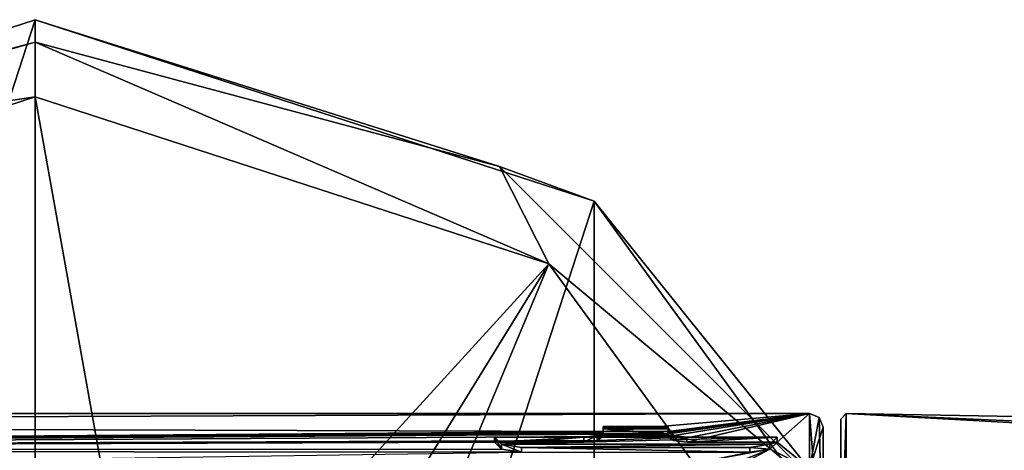
# Model space of a CAD drawing. Units: millimetres. Extents: x -206 to 162, y -158 to 1229.
# Drawn here: x 74 to 111, y 19 to 35 of the extents above; entities that cross this region are included whole.
import ezdxf

# ---------------------------------------------------------------- set-up
doc = ezdxf.new("R2010")
doc.units = ezdxf.units.MM
doc.header["$LTSCALE"] = 41.718519
for name, color, linetype in [('1357', 7, 'CONTINUOUS'), ('1361', 7, 'CONTINUOUS'), ('1392', 7, 'CONTINUOUS'), ('1469', 7, 'CONTINUOUS'), ('1470', 7, 'CONTINUOUS'), ('1471', 7, 'CONTINUOUS'), ('1472', 7, 'CONTINUOUS'), ('1473', 7, 'CONTINUOUS'), ('1474', 7, 'CONTINUOUS'), ('1475', 7, 'CONTINUOUS'), ('162', 7, 'CONTINUOUS'), ('183', 7, 'CONTINUOUS'), ('184', 7, 'CONTINUOUS'), ('185', 7, 'CONTINUOUS'), ('186', 7, 'CONTINUOUS'), ('223', 7, 'CONTINUOUS'), ('224', 7, 'CONTINUOUS'), ('225', 7, 'CONTINUOUS'), ('226', 7, 'CONTINUOUS'), ('227', 7, 'CONTINUOUS'), ('228', 7, 'CONTINUOUS'), ('229', 7, 'CONTINUOUS'), ('230', 7, 'CONTINUOUS'), ('61', 7, 'CONTINUOUS'), ('62', 7, 'CONTINUOUS'), ('63', 7, 'CONTINUOUS'), ('64', 7, 'CONTINUOUS'), ('65', 7, 'CONTINUOUS')]:
    doc.layers.add(name, color=color, linetype=linetype)

msp = doc.modelspace()

# ---------------------------------------------------------------- linework, layer by layer
at = {"layer": '1357', "linetype": 'Continuous'}
for points in [[(104.85, 20.5, 0), (104.85, 14.496, 14.496), (117.515, 19.805, 5.292), (104.85, 20.5, 0)], [(104.85, 14.496, -14.496), (104.85, 20.5, 0), (160.458, 19.519, -6.266), (104.85, 14.496, -14.496)], [(160.458, 19.519, -6.266), (104.85, 20.5, 0), (118.65, 19.888, 4.97), (160.458, 19.519, -6.266)], [(118.65, 19.888, 4.97), (104.85, 20.5, 0), (117.515, 19.805, 5.292), (118.65, 19.888, 4.97)], [(117.515, 19.805, 5.292), (104.85, 14.496, 14.496), (116.778, 19.612, 5.968), (117.515, 19.805, 5.292)], [(116.778, 19.612, 5.968), (104.85, 14.496, 14.496), (116.234, 19.051, 7.57), (116.778, 19.612, 5.968)], [(160.458, 11.205, -17.166), (104.85, 14.496, -14.496), (160.458, 19.519, -6.266), (160.458, 11.205, -17.166)]]:
    msp.add_3dface(points, dxfattribs=at)
at = {"layer": '1361', "linetype": 'Continuous'}
for points in [[(104.65, 20.3, 0.028), (104.65, 14.375, -14.333), (104.65, 13.023, -13.066), (104.65, 20.3, 0.028)], [(104.65, 14.354, 14.354), (104.65, 20.3, 0.028), (104.65, 13.044, 13.044), (104.65, 14.354, 14.354)], [(104.65, 13.044, 13.044), (104.65, 20.3, 0.028), (104.65, 18.448, -0.023), (104.65, 13.044, 13.044)], [(104.65, 18.448, -0.023), (104.65, 20.3, 0.028), (104.65, 13.023, -13.066), (104.65, 18.448, -0.023)]]:
    msp.add_3dface(points, dxfattribs=at)
at = {"layer": '1392', "linetype": 'Continuous'}
for points in [[(104.85, 20.5, 0), (104.85, 14.496, -14.496), (104.65, 14.375, -14.333), (104.85, 20.5, 0)], [(104.85, 20.5, 0), (104.65, 14.375, -14.333), (104.65, 20.3, 0.028), (104.85, 20.5, 0)], [(104.85, 20.5, 0), (104.65, 20.3, 0.028), (104.65, 14.354, 14.354), (104.85, 20.5, 0)], [(104.85, 20.5, 0), (104.65, 14.354, 14.354), (104.709, 14.454, 14.454), (104.85, 20.5, 0)], [(104.85, 14.496, 14.496), (104.85, 20.5, 0), (104.709, 14.454, 14.454), (104.85, 14.496, 14.496)]]:
    msp.add_3dface(points, dxfattribs=at)
at = {"layer": '1469', "linetype": 'Continuous'}
for points in [[(54.428, 28.316, -77.5), (75, 35, -77.5), (54.428, -28.316, -77.5), (54.428, 28.316, -77.5)], [(54.428, -28.316, -77.5), (75, 35, -77.5), (75, -35, -77.5), (54.428, -28.316, -77.5)], [(75, -35, -77.5), (75, 35, -77.5), (95.572, 28.316, -77.5), (75, -35, -77.5)], [(95.572, -28.316, -77.5), (75, -35, -77.5), (95.572, 28.316, -77.5), (95.572, -28.316, -77.5)], [(108.287, 10.815, -77.5), (95.572, -28.316, -77.5), (95.572, 28.316, -77.5), (108.287, 10.815, -77.5)]]:
    msp.add_3dface(points, dxfattribs=at)
at = {"layer": '1470', "linetype": 'Continuous'}
for points in [[(75, 35, -77.5), (54.428, 28.316, -77.5), (75, 35, -55.996), (75, 35, -77.5)], [(75, 35, -55.996), (54.428, 28.316, -77.5), (54.428, 28.316, -55.996), (75, 35, -55.996)]]:
    msp.add_3dface(points, dxfattribs=at)
at = {"layer": '1471', "linetype": 'Continuous'}
for points in [[(95.572, 28.316, -77.5), (75, 35, -77.5), (95.572, 28.316, -55.996), (95.572, 28.316, -77.5)], [(75, 35, -77.5), (75, 35, -55.996), (95.572, 28.316, -55.996), (75, 35, -77.5)], [(108.287, 10.815, -77.5), (95.572, 28.316, -77.5), (108.287, 10.816, -55.996), (108.287, 10.815, -77.5)], [(108.287, 10.816, -55.996), (95.572, 28.316, -77.5), (95.572, 28.316, -55.996), (108.287, 10.816, -55.996)]]:
    msp.add_3dface(points, dxfattribs=at)
at = {"layer": '1472', "linetype": 'Continuous'}
for points in [[(75, 35, -55.996), (54.428, 28.316, -55.996), (75, 34.176, -53.931), (75, 35, -55.996)], [(75, 34.176, -53.931), (54.428, 28.316, -55.996), (57.912, 29.597, -53.931), (75, 34.176, -53.931)], [(75, 34.176, -53.931), (57.912, 29.597, -53.931), (75, 32.157, -53), (75, 34.176, -53.931)], [(75, 32.157, -53), (57.912, 29.597, -53.931), (56.099, 26.016, -53), (75, 32.157, -53)]]:
    msp.add_3dface(points, dxfattribs=at)
at = {"layer": '1473', "linetype": 'Continuous'}
for points in [[(75, 10.505, -51.865), (75, 32.157, -53), (56.099, 26.016, -53), (75, 10.505, -51.865)], [(70.985, 9.708, -51.865), (75, 10.505, -51.865), (56.099, 26.016, -53), (70.985, 9.708, -51.865)]]:
    msp.add_3dface(points, dxfattribs=at)
at = {"layer": '1474', "linetype": 'Continuous'}
for points in [[(95.572, 28.316, -55.996), (75, 35, -55.996), (92.088, 29.597, -53.931), (95.572, 28.316, -55.996)], [(75, 35, -55.996), (75, 34.176, -53.931), (92.088, 29.597, -53.931), (75, 35, -55.996)], [(75, 34.176, -53.931), (75, 32.157, -53), (93.901, 26.016, -53), (75, 34.176, -53.931)], [(92.088, 29.597, -53.931), (75, 34.176, -53.931), (93.901, 26.016, -53), (92.088, 29.597, -53.931)], [(104.597, 17.088, -53.931), (95.572, 28.316, -55.996), (92.088, 29.597, -53.931), (104.597, 17.088, -53.931)], [(104.597, 17.088, -53.931), (92.088, 29.597, -53.931), (93.901, 26.016, -53), (104.597, 17.088, -53.931)], [(108.287, 10.816, -55.996), (95.572, 28.316, -55.996), (104.597, 17.088, -53.931), (108.287, 10.816, -55.996)], [(105.583, 9.937, -53), (104.597, 17.088, -53.931), (93.901, 26.016, -53), (105.583, 9.937, -53)]]:
    msp.add_3dface(points, dxfattribs=at)
at = {"layer": '1475', "linetype": 'Continuous'}
for points in [[(75, 10.505, -51.865), (79.015, 9.708, -51.865), (75, 32.157, -53), (75, 10.505, -51.865)], [(75, 32.157, -53), (79.015, 9.708, -51.865), (93.901, 26.016, -53), (75, 32.157, -53)], [(79.015, 9.708, -51.865), (82.427, 7.43, -51.865), (93.901, 26.016, -53), (79.015, 9.708, -51.865)], [(82.427, 7.43, -51.865), (84.714, 4.001, -51.865), (93.901, 26.016, -53), (82.427, 7.43, -51.865)], [(84.714, 4.001, -51.865), (105.583, 9.937, -53), (93.901, 26.016, -53), (84.714, 4.001, -51.865)]]:
    msp.add_3dface(points, dxfattribs=at)
at = {"layer": '162', "color": 252, "linetype": 'Continuous', "true_color": 0x8c8c8c}
for points in [[(98.299, 19.986, 5.384), (98.299, 20.033, 5.206), (95.906, 19.986, 5.384), (98.299, 19.986, 5.384)], [(95.906, 19.986, 5.384), (98.299, 20.033, 5.206), (95.906, 20.033, 5.206), (95.906, 19.986, 5.384)], [(98.299, 19.938, 5.562), (98.299, 19.986, 5.384), (95.906, 19.938, 5.562), (98.299, 19.938, 5.562)], [(95.906, 19.938, 5.562), (98.299, 19.986, 5.384), (95.906, 19.986, 5.384), (95.906, 19.938, 5.562)], [(91.905, 19.632, 6.562), (92.164, 19.376, 7.283), (95.19, 19.632, 6.562), (91.905, 19.632, 6.562)], [(95.19, 19.632, 6.562), (92.164, 19.376, 7.283), (98.983, 19.632, 6.562), (95.19, 19.632, 6.562)], [(98.983, 19.632, 6.562), (92.164, 19.376, 7.283), (102.3, 19.632, 6.562), (98.983, 19.632, 6.562)], [(102.3, 19.632, 6.562), (92.164, 19.376, 7.283), (102.041, 19.376, 7.283), (102.3, 19.632, 6.562)], [(95.686, 19.696, 6.365), (95.19, 19.632, 6.562), (98.487, 19.696, 6.365), (95.686, 19.696, 6.365)], [(98.487, 19.696, 6.365), (95.19, 19.632, 6.562), (98.983, 19.632, 6.562), (98.487, 19.696, 6.365)], [(95.89, 19.844, 5.889), (95.686, 19.696, 6.365), (98.283, 19.844, 5.889), (95.89, 19.844, 5.889)], [(98.283, 19.844, 5.889), (95.686, 19.696, 6.365), (98.487, 19.696, 6.365), (98.283, 19.844, 5.889)], [(92.164, 19.376, 7.283), (92.901, 19.259, 7.587), (102.041, 19.376, 7.283), (92.164, 19.376, 7.283)], [(102.041, 19.376, 7.283), (92.901, 19.259, 7.587), (101.304, 19.259, 7.587), (102.041, 19.376, 7.283)]]:
    msp.add_3dface(points, dxfattribs=at)
at = {"layer": '183', "color": 252, "linetype": 'Continuous', "true_color": 0x8c8c8c}
for points in [[(98.299, 19.849, 5.12), (95.906, 19.849, 5.12), (98.299, 20.033, 5.206), (98.299, 19.849, 5.12)], [(98.299, 20.033, 5.206), (95.906, 19.849, 5.12), (95.906, 20.033, 5.206), (98.299, 20.033, 5.206)]]:
    msp.add_3dface(points, dxfattribs=at)
at = {"layer": '184', "color": 252, "linetype": 'Continuous', "true_color": 0x8c8c8c}
for points in [[(95.906, 19.849, 5.12), (95.906, 19.802, 5.298), (95.906, 20.033, 5.206), (95.906, 19.849, 5.12)], [(95.906, 19.802, 5.298), (95.906, 19.986, 5.384), (95.906, 20.033, 5.206), (95.906, 19.802, 5.298)], [(95.906, 19.802, 5.298), (95.906, 19.754, 5.476), (95.906, 19.986, 5.384), (95.906, 19.802, 5.298)], [(95.906, 19.754, 5.476), (95.906, 19.938, 5.562), (95.906, 19.986, 5.384), (95.906, 19.754, 5.476)]]:
    msp.add_3dface(points, dxfattribs=at)
at = {"layer": '185', "color": 252, "linetype": 'Continuous', "true_color": 0x8c8c8c}
for points in [[(95.906, 19.754, 5.476), (98.299, 19.754, 5.476), (95.906, 19.938, 5.562), (95.906, 19.754, 5.476)], [(98.299, 19.754, 5.476), (98.299, 19.938, 5.562), (95.906, 19.938, 5.562), (98.299, 19.754, 5.476)]]:
    msp.add_3dface(points, dxfattribs=at)
at = {"layer": '186', "color": 252, "linetype": 'Continuous', "true_color": 0x8c8c8c}
for points in [[(98.299, 19.849, 5.12), (98.299, 20.033, 5.206), (98.299, 19.986, 5.384), (98.299, 19.849, 5.12)], [(98.299, 19.802, 5.298), (98.299, 19.849, 5.12), (98.299, 19.986, 5.384), (98.299, 19.802, 5.298)], [(98.299, 19.802, 5.298), (98.299, 19.986, 5.384), (98.299, 19.938, 5.562), (98.299, 19.802, 5.298)], [(98.299, 19.754, 5.476), (98.299, 19.802, 5.298), (98.299, 19.938, 5.562), (98.299, 19.754, 5.476)]]:
    msp.add_3dface(points, dxfattribs=at)
at = {"layer": '223', "color": 252, "linetype": 'Continuous', "true_color": 0x8c8c8c}
for points in [[(92.901, 19.078, 7.502), (101.304, 19.078, 7.502), (92.901, 19.259, 7.587), (92.901, 19.078, 7.502)], [(92.901, 19.259, 7.587), (101.304, 19.078, 7.502), (101.304, 19.259, 7.587), (92.901, 19.259, 7.587)]]:
    msp.add_3dface(points, dxfattribs=at)
at = {"layer": '224', "color": 252, "linetype": 'Continuous', "true_color": 0x8c8c8c}
for points in [[(102.3, 19.449, 6.477), (102.3, 19.632, 6.562), (102.041, 19.376, 7.283), (102.3, 19.449, 6.477)], [(102.04, 19.194, 7.2), (102.041, 19.376, 7.283), (101.304, 19.259, 7.587), (102.04, 19.194, 7.2)], [(101.304, 19.078, 7.502), (102.04, 19.194, 7.2), (101.304, 19.259, 7.587), (101.304, 19.078, 7.502)], [(102.04, 19.194, 7.2), (102.3, 19.449, 6.477), (102.041, 19.376, 7.283), (102.04, 19.194, 7.2)]]:
    msp.add_3dface(points, dxfattribs=at)
at = {"layer": '225', "color": 252, "linetype": 'Continuous', "true_color": 0x8c8c8c}
for points in [[(102.3, 19.449, 6.477), (98.983, 19.449, 6.477), (102.3, 19.632, 6.562), (102.3, 19.449, 6.477)], [(98.983, 19.449, 6.477), (98.983, 19.632, 6.562), (102.3, 19.632, 6.562), (98.983, 19.449, 6.477)]]:
    msp.add_3dface(points, dxfattribs=at)
at = {"layer": '226', "color": 252, "linetype": 'Continuous', "true_color": 0x8c8c8c}
for points in [[(98.283, 19.66, 5.803), (98.283, 19.844, 5.889), (98.487, 19.696, 6.365), (98.283, 19.66, 5.803)], [(98.487, 19.514, 6.28), (98.283, 19.66, 5.803), (98.487, 19.696, 6.365), (98.487, 19.514, 6.28)], [(98.487, 19.514, 6.28), (98.487, 19.696, 6.365), (98.983, 19.632, 6.562), (98.487, 19.514, 6.28)], [(98.983, 19.449, 6.477), (98.487, 19.514, 6.28), (98.983, 19.632, 6.562), (98.983, 19.449, 6.477)]]:
    msp.add_3dface(points, dxfattribs=at)
at = {"layer": '227', "color": 252, "linetype": 'Continuous', "true_color": 0x8c8c8c}
for points in [[(98.283, 19.66, 5.803), (95.89, 19.66, 5.803), (98.283, 19.844, 5.889), (98.283, 19.66, 5.803)], [(95.89, 19.66, 5.803), (95.89, 19.844, 5.889), (98.283, 19.844, 5.889), (95.89, 19.66, 5.803)]]:
    msp.add_3dface(points, dxfattribs=at)
at = {"layer": '228', "color": 252, "linetype": 'Continuous', "true_color": 0x8c8c8c}
for points in [[(95.684, 19.513, 6.281), (95.19, 19.449, 6.477), (95.686, 19.696, 6.365), (95.684, 19.513, 6.281)], [(95.19, 19.449, 6.477), (95.19, 19.632, 6.562), (95.686, 19.696, 6.365), (95.19, 19.449, 6.477)], [(95.89, 19.66, 5.803), (95.684, 19.513, 6.281), (95.89, 19.844, 5.889), (95.89, 19.66, 5.803)], [(95.684, 19.513, 6.281), (95.686, 19.696, 6.365), (95.89, 19.844, 5.889), (95.684, 19.513, 6.281)]]:
    msp.add_3dface(points, dxfattribs=at)
at = {"layer": '229', "color": 252, "linetype": 'Continuous', "true_color": 0x8c8c8c}
for points in [[(95.19, 19.449, 6.477), (91.905, 19.449, 6.477), (95.19, 19.632, 6.562), (95.19, 19.449, 6.477)], [(91.905, 19.449, 6.477), (91.905, 19.632, 6.562), (95.19, 19.632, 6.562), (91.905, 19.449, 6.477)]]:
    msp.add_3dface(points, dxfattribs=at)
at = {"layer": '230', "color": 252, "linetype": 'Continuous', "true_color": 0x8c8c8c}
for points in [[(91.905, 19.449, 6.477), (92.164, 19.194, 7.199), (91.905, 19.632, 6.562), (91.905, 19.449, 6.477)], [(92.164, 19.194, 7.199), (92.164, 19.376, 7.283), (91.905, 19.632, 6.562), (92.164, 19.194, 7.199)], [(92.164, 19.194, 7.199), (92.901, 19.078, 7.502), (92.164, 19.376, 7.283), (92.164, 19.194, 7.199)], [(92.901, 19.078, 7.502), (92.901, 19.259, 7.587), (92.164, 19.376, 7.283), (92.901, 19.078, 7.502)]]:
    msp.add_3dface(points, dxfattribs=at)
at = {"layer": '61', "linetype": 'Continuous'}
for points in [[(104, 20), (104, 14.142, 14.142), (104, 18.447, -0.001), (104, 20)], [(104, 14.143, -14.141), (104, 20), (104, 18.447, -0.001), (104, 14.143, -14.141)]]:
    msp.add_3dface(points, dxfattribs=at)
at = {"layer": '62', "linetype": 'Continuous'}
for points in [[(9.545, 20.129, 3.872), (95.906, 19.849, 5.12), (103.5, 20.5), (9.545, 20.129, 3.872)], [(10.5, 20.5), (9.545, 20.129, 3.872), (103.5, 20.5), (10.5, 20.5)], [(95.906, 19.849, 5.12), (98.299, 19.849, 5.12), (103.5, 20.5), (95.906, 19.849, 5.12)], [(98.299, 19.754, 5.476), (98.283, 19.66, 5.803), (103.5, 20.5), (98.299, 19.754, 5.476)], [(98.283, 19.66, 5.803), (98.487, 19.514, 6.28), (103.5, 20.5), (98.283, 19.66, 5.803)], [(98.299, 19.849, 5.12), (98.299, 19.802, 5.298), (103.5, 20.5), (98.299, 19.849, 5.12)], [(98.299, 19.802, 5.298), (98.299, 19.754, 5.476), (103.5, 20.5), (98.299, 19.802, 5.298)], [(98.487, 19.514, 6.28), (98.983, 19.449, 6.477), (103.5, 20.5), (98.487, 19.514, 6.28)], [(98.983, 19.449, 6.477), (102.3, 19.449, 6.477), (103.5, 20.5), (98.983, 19.449, 6.477)], [(103.5, 20.5), (102.3, 19.449, 6.477), (103.5, 18.476, 8.881), (103.5, 20.5)], [(7.254, 19.151, 7.312), (95.906, 19.849, 5.12), (9.545, 20.129, 3.872), (7.254, 19.151, 7.312)], [(95.906, 19.802, 5.298), (95.906, 19.849, 5.12), (7.254, 19.151, 7.312), (95.906, 19.802, 5.298)], [(95.906, 19.754, 5.476), (95.906, 19.802, 5.298), (7.254, 19.151, 7.312), (95.906, 19.754, 5.476)], [(98.299, 19.754, 5.476), (95.906, 19.754, 5.476), (7.254, 19.151, 7.312), (98.299, 19.754, 5.476)], [(95.89, 19.66, 5.803), (98.299, 19.754, 5.476), (7.254, 19.151, 7.312), (95.89, 19.66, 5.803)], [(95.684, 19.513, 6.281), (95.89, 19.66, 5.803), (7.254, 19.151, 7.312), (95.684, 19.513, 6.281)], [(98.283, 19.66, 5.803), (98.299, 19.754, 5.476), (95.89, 19.66, 5.803), (98.283, 19.66, 5.803)], [(91.905, 19.449, 6.477), (95.684, 19.513, 6.281), (7.254, 19.151, 7.312), (91.905, 19.449, 6.477)], [(92.164, 19.194, 7.199), (91.905, 19.449, 6.477), (7.254, 19.151, 7.312), (92.164, 19.194, 7.199)], [(95.19, 19.449, 6.477), (95.684, 19.513, 6.281), (91.905, 19.449, 6.477), (95.19, 19.449, 6.477)], [(102.3, 19.449, 6.477), (102.04, 19.194, 7.2), (103.5, 18.476, 8.881), (102.3, 19.449, 6.477)], [(0, 17.723, 10.3), (92.901, 19.078, 7.502), (7.254, 19.151, 7.312), (0, 17.723, 10.3)], [(92.901, 19.078, 7.502), (92.164, 19.194, 7.199), (7.254, 19.151, 7.312), (92.901, 19.078, 7.502)], [(100.17, 18.849, 8.06), (101.192, 18.849, 8.06), (102.04, 19.194, 7.2), (100.17, 18.849, 8.06)], [(101.304, 19.078, 7.502), (100.17, 18.849, 8.06), (102.04, 19.194, 7.2), (101.304, 19.078, 7.502)], [(101.192, 18.849, 8.06), (101.304, 18.805, 8.163), (102.04, 19.194, 7.2), (101.192, 18.849, 8.06)], [(102.04, 19.194, 7.2), (101.304, 18.805, 8.163), (103.5, 18.476, 8.881), (102.04, 19.194, 7.2)]]:
    msp.add_3dface(points, dxfattribs=at)
at = {"layer": '63', "linetype": 'Continuous'}
for points in [[(9.543, 20.128, -3.877), (10.3, 20.5), (103.5, 16.229, -12.523), (9.543, 20.128, -3.877)], [(10.3, 20.5), (10.5, 20.5), (103.5, 16.229, -12.523), (10.3, 20.5)], [(10.5, 20.5), (103.5, 20.5), (103.5, 16.229, -12.523), (10.5, 20.5)], [(7.252, 19.151, -7.314), (9.543, 20.128, -3.877), (103.5, 16.229, -12.523), (7.252, 19.151, -7.314)]]:
    msp.add_3dface(points, dxfattribs=at)
at = {"layer": '64', "linetype": 'Continuous'}
for points in [[(103.5, 20.5), (104, 14.143, -14.141), (103.5, 16.229, -12.523), (103.5, 20.5)], [(104, 14.143, -14.141), (103.5, 20.5), (103.854, 20.354, 0), (104, 14.143, -14.141)], [(104, 20), (104, 14.143, -14.141), (103.854, 20.354, 0), (104, 20)]]:
    msp.add_3dface(points, dxfattribs=at)
at = {"layer": '65', "linetype": 'Continuous'}
for points in [[(103.5, 20.5), (103.5, 18.476, 8.881), (103.854, 20.354, 0), (103.5, 20.5)], [(103.5, 18.476, 8.881), (104, 20), (103.854, 20.354, 0), (103.5, 18.476, 8.881)], [(104, 14.142, 14.142), (104, 20), (103.5, 18.476, 8.881), (104, 14.142, 14.142)]]:
    msp.add_3dface(points, dxfattribs=at)

doc.saveas('drawing.dxf')
